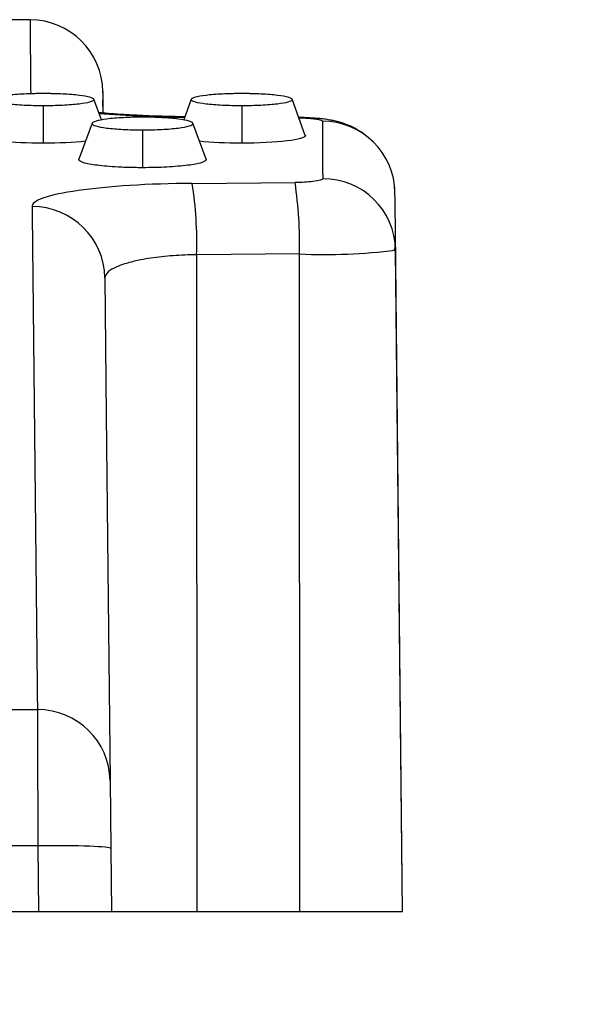
# Model space of a CAD drawing. Units: millimetres. Extents: x 0 to 291, y -125 to 204.
# Drawn here: x 231 to 235, y 143 to 151 of the extents above; entities that cross this region are included whole.
import ezdxf

# ---------------------------------------------------------------- set-up
doc = ezdxf.new("R2010")
doc.units = ezdxf.units.MM
doc.layers.add('Predeterminado', color=7, linetype='Continuous')
doc.layers.add('RE-5-50X60-CENTR', color=7, linetype='Continuous')

# ---------------------------------------------------------------- blocks, each defined once
blk = doc.blocks.new('SE4')
at = {"layer": 'RE-5-50X60-CENTR', "color": 7, "linetype": 'Continuous'}
for p, q in [((230.9714, 150.8564), (230.7992, 150.8564)), ((231.5298, 150.294), (231.5298, 150.3022)), ((231.5181, 150.0856), (231.4599, 150.2444)), ((231.5305, 150.2289), (231.5304, 150.2405)), ((231.5317, 150.1381), (231.5307, 150.2347)), ((232.2105, 150.2444), (232.1523, 150.0857)), ((233.0877, 149.9668), (232.9859, 150.2444)), ((231.071, 150.1967), (231.0707, 149.9067)), ((232.5981, 150.1967), (232.598, 149.9067)), ((231.4475, 150.06), (231.3457, 149.7828)), ((232.3246, 149.7828), (232.2228, 150.06)), ((231.834, 150.0088), (231.8337, 149.7183)), ((232.2182, 149.5981), (233.0088, 149.6042)), ((233.8358, 143.9964), (233.7816, 149.2338)), ((233.7825, 149.0843), (233.7825, 149.085)), ((233.8358, 143.9964), (233.7825, 149.085)), ((233.0419, 149.055), (232.2516, 149.0488)), ((232.2547, 143.9964), (232.2516, 149.0488)), ((233.0451, 143.9964), (233.0419, 149.055)), ((231.5445, 148.8962), (231.5447, 148.8769)), ((231.5449, 148.872), (231.5447, 148.8962)), ((231.5447, 148.8711), (231.5558, 147.8159)), ((231.5558, 147.8159), (231.5706, 146.4019)), ((231.5706, 146.4019), (231.5852, 145.0063)), ((214.2318, 145.5519), (231.0266, 145.5519)), ((231.5852, 145.0063), (231.5907, 144.4828)), ((231.0294, 144.5049), (161.4622, 144.5049)), ((231.0361, 143.9964), (231.0307, 144.5049)), ((231.5907, 144.4828), (231.5958, 143.9964)), ((231.0361, 143.9964), (161.4555, 143.9964)), ((231.5958, 143.9964), (231.0361, 143.9964)), ((231.5955, 144.0233), (231.5958, 143.9964)), ((232.2547, 143.9964), (231.5958, 143.9964)), ((233.0451, 143.9964), (232.2547, 143.9964)), ((233.8358, 143.9964), (233.0451, 143.9964))]:
    blk.add_line(p, q, dxfattribs=at)
for centre, radius, start, end in [((230.9698, 150.2957), 0.56, 0.60047, 90.00011), ((265.6545, 150.7373), 34.6833, 179.80437, 180.74192), ((253.3398, 150.2269), 21.8102, 179.80554, 180.22813), ((232.2618, 159.9708), 9.8649, 265.56641, 269.40661), ((233.2207, 149.5188), 0.5572, 0.72579, 90.18709), ((229.1635, 149.1357), 3.0893, 358.38778, 8.60042), ((229.9598, 149.1448), 3.0834, 358.32977, 8.56175), ((233.2257, 149.0771), 0.5568, 0.81432, 90.43174), ((233.2207, 149.5188), 0.5572, 0.7271, 3.39225), ((202.5679, 148.9786), 31.2148, 0.19534, 1.00465), ((3727.9164, 185.0848), 3497.1135, 180.584338, 180.6477111), ((233.2338, 153.4709), 4.4201, 267.51202, 277.131), ((233.7013, 149.1219), 0.0793, 327.74952, 3.89347), ((717.7449, 146.4221), 486.7193, 180.102445, 180.225691)]:
    blk.add_arc(centre, radius, start, end, dxfattribs=at)
for centre, major_axis, ratio, start_param, end_param in [((230.9848, 148.865), (-0.5597, -0.0196), 0.990556, 3.117303, 4.677694), ((231.0252, 145.0004), (0.56, 0.0059), 0.984719, 0, 1.558037), ((231.0294, 144.4769), (-0.5613, -0.0059), 0.049813, 3.141589, 4.711862)]:
    blk.add_ellipse(centre, major_axis=major_axis, ratio=ratio, start_param=start_param, end_param=end_param, dxfattribs=at)
for points, knots in [([(231.0722, 150.2881), (231.0648, 150.2881), (231.0584, 150.2881), (231.0471, 150.288), (231.0411, 150.288), (231.022, 150.2878), (231.0094, 150.2875), (230.9721, 150.2866), (230.9475, 150.2857), (230.8765, 150.2823), (230.833, 150.2789), (230.7623, 150.2706), (230.7337, 150.2655), (230.6946, 150.2544), (230.6842, 150.2484), (230.684, 150.2366), (230.6943, 150.2306), (230.7331, 150.2195), (230.7617, 150.2144), (230.8322, 150.206), (230.8756, 150.2026), (230.9464, 150.1992), (230.971, 150.1983), (231.0083, 150.1973), (231.0209, 150.1971), (231.04, 150.1969), (231.046, 150.1968), (231.0573, 150.1967), (231.0637, 150.1967), (231.071, 150.1967)], [0, 0, 0, 0, 0.01464, 0.01464, 0.030296, 0.030296, 0.06161, 0.06161, 0.124237, 0.124237, 0.249492, 0.249492, 0.374747, 0.374747, 0.500002, 0.500002, 0.625256, 0.625256, 0.750511, 0.750511, 0.875766, 0.875766, 0.938393, 0.938393, 0.969707, 0.969707, 0.985364, 0.985364, 1, 1, 1, 1]), ([(231.071, 150.1967), (231.0784, 150.1967), (231.0848, 150.1967), (231.0961, 150.1968), (231.1022, 150.1969), (231.1213, 150.1971), (231.1339, 150.1973), (231.1713, 150.1982), (231.196, 150.1991), (231.2671, 150.2025), (231.3108, 150.2059), (231.3817, 150.2142), (231.4105, 150.2193), (231.4497, 150.2305), (231.4602, 150.2365), (231.4603, 150.2483), (231.45, 150.2543), (231.411, 150.2654), (231.3824, 150.2705), (231.3117, 150.2789), (231.2681, 150.2823), (231.1971, 150.2857), (231.1724, 150.2866), (231.1351, 150.2875), (231.1225, 150.2878), (231.1033, 150.288), (231.0972, 150.288), (231.086, 150.2881), (231.0796, 150.2881), (231.0722, 150.2881)], [0, 0, 0, 0, 0.014638, 0.014638, 0.030295, 0.030295, 0.061608, 0.061608, 0.124235, 0.124235, 0.24949, 0.24949, 0.374744, 0.374744, 0.499998, 0.499998, 0.625252, 0.625252, 0.750507, 0.750507, 0.875761, 0.875761, 0.938388, 0.938388, 0.969702, 0.969702, 0.985358, 0.985358, 1, 1, 1, 1]), ([(232.5982, 150.2881), (232.5908, 150.2881), (232.5844, 150.2881), (232.5731, 150.288), (232.567, 150.288), (232.548, 150.2878), (232.5353, 150.2875), (232.498, 150.2866), (232.4734, 150.2857), (232.4024, 150.2823), (232.3588, 150.2789), (232.2881, 150.2706), (232.2595, 150.2654), (232.2205, 150.2543), (232.2101, 150.2483), (232.2101, 150.2365), (232.2205, 150.2305), (232.2595, 150.2194), (232.288, 150.2143), (232.3588, 150.206), (232.4023, 150.2026), (232.4733, 150.1991), (232.498, 150.1982), (232.5352, 150.1973), (232.5479, 150.1971), (232.567, 150.1969), (232.573, 150.1968), (232.5843, 150.1967), (232.5907, 150.1967), (232.5981, 150.1967)], [0, 0, 0, 0, 0.01464, 0.01464, 0.030297, 0.030297, 0.061611, 0.061611, 0.124238, 0.124238, 0.249493, 0.249493, 0.374747, 0.374747, 0.500002, 0.500002, 0.625257, 0.625257, 0.750511, 0.750511, 0.875766, 0.875766, 0.938393, 0.938393, 0.969707, 0.969707, 0.985364, 0.985364, 1, 1, 1, 1]), ([(232.5981, 150.1967), (232.6054, 150.1967), (232.6118, 150.1967), (232.6231, 150.1968), (232.6292, 150.1969), (232.6482, 150.1971), (232.6609, 150.1973), (232.6982, 150.1982), (232.7228, 150.1991), (232.7938, 150.2026), (232.8374, 150.206), (232.9082, 150.2143), (232.9368, 150.2194), (232.9758, 150.2305), (232.9862, 150.2365), (232.9863, 150.2483), (232.9758, 150.2543), (232.9368, 150.2654), (232.9083, 150.2706), (232.8376, 150.2789), (232.794, 150.2823), (232.723, 150.2857), (232.6984, 150.2866), (232.6611, 150.2875), (232.6484, 150.2878), (232.6293, 150.288), (232.6232, 150.288), (232.612, 150.2881), (232.6056, 150.2881), (232.5982, 150.2881)], [0, 0, 0, 0, 0.014636, 0.014636, 0.030293, 0.030293, 0.061607, 0.061607, 0.124234, 0.124234, 0.249489, 0.249489, 0.374743, 0.374743, 0.499998, 0.499998, 0.625252, 0.625252, 0.750507, 0.750507, 0.875761, 0.875761, 0.938389, 0.938389, 0.969702, 0.969702, 0.985359, 0.985359, 1, 1, 1, 1]), ([(232.1611, 150.11), (232.1358, 150.1103), (232.0727, 150.1111), (231.9688, 150.1137), (231.863, 150.1176), (231.7715, 150.1219), (231.6942, 150.1262), (231.6297, 150.1305), (231.5749, 150.1345), (231.5319, 150.138), (231.5069, 150.1403), (231.4973, 150.1411)], [0.0265298, 0.0265298, 0.0265298, 0.0265298, 0.0607195, 0.1158281, 0.1654343, 0.2095617, 0.2482026, 0.2813433, 0.3100134, 0.3365507, 0.3538394, 0.3538394, 0.3538394, 0.3538394]), ([(231.8352, 150.1067), (231.8278, 150.1067), (231.8214, 150.1066), (231.8101, 150.1066), (231.8041, 150.1065), (231.785, 150.1063), (231.7723, 150.106), (231.7351, 150.1051), (231.7104, 150.1041), (231.6395, 150.1004), (231.596, 150.0968), (231.5253, 150.0879), (231.4967, 150.0824), (231.4577, 150.0705), (231.4472, 150.0641), (231.447, 150.0515), (231.4573, 150.0451), (231.4961, 150.0332), (231.5246, 150.0278), (231.5951, 150.0188), (231.6385, 150.0152), (231.7094, 150.0115), (231.734, 150.0105), (231.7712, 150.0095), (231.7838, 150.0093), (231.8029, 150.009), (231.809, 150.0089), (231.8202, 150.0089), (231.8266, 150.0089), (231.834, 150.0088)], [0, 0, 0, 0, 0.014638, 0.014638, 0.030295, 0.030295, 0.061609, 0.061609, 0.124236, 0.124236, 0.249492, 0.249492, 0.374747, 0.374747, 0.500002, 0.500002, 0.625257, 0.625257, 0.750512, 0.750512, 0.875767, 0.875767, 0.938395, 0.938395, 0.969709, 0.969709, 0.985366, 0.985366, 1, 1, 1, 1]), ([(231.834, 150.0088), (231.8414, 150.0089), (231.8478, 150.0089), (231.859, 150.0089), (231.8651, 150.009), (231.8842, 150.0092), (231.8969, 150.0095), (231.9342, 150.0104), (231.9589, 150.0114), (232.0301, 150.0151), (232.0738, 150.0187), (232.1448, 150.0276), (232.1735, 150.0331), (232.2127, 150.045), (232.2232, 150.0514), (232.2233, 150.064), (232.213, 150.0704), (232.1741, 150.0823), (232.1455, 150.0878), (232.0748, 150.0968), (232.0312, 150.1004), (231.9601, 150.1041), (231.9355, 150.1051), (231.8981, 150.106), (231.8855, 150.1063), (231.8663, 150.1065), (231.8602, 150.1066), (231.849, 150.1066), (231.8426, 150.1067), (231.8352, 150.1067)], [0, 0, 0, 0, 0.014636, 0.014636, 0.030293, 0.030293, 0.061607, 0.061607, 0.124234, 0.124234, 0.249489, 0.249489, 0.374743, 0.374743, 0.499998, 0.499998, 0.625252, 0.625252, 0.750507, 0.750507, 0.875762, 0.875762, 0.938389, 0.938389, 0.969703, 0.969703, 0.98536, 0.98536, 1, 1, 1, 1]), ([(233.5594, 149.9612), (233.5569, 149.9633), (233.5334, 149.9821), (233.4891, 150.0124), (233.4276, 150.043), (233.3761, 150.0619), (233.3371, 150.0728), (233.3061, 150.0799), (233.2745, 150.086), (233.2343, 150.0919), (233.1878, 150.0969), (233.1365, 150.1008), (233.0837, 150.1034), (233.0512, 150.1041), (233.0373, 150.1043)], [0.4597005, 0.4597005, 0.4597005, 0.4597005, 0.4684738, 0.540054, 0.6031041, 0.6514038, 0.6865238, 0.7090409, 0.7446275, 0.7930594, 0.8369304, 0.8866459, 0.9413639, 0.9782367, 0.9782367, 0.9782367, 0.9782367]), ([(233.2189, 150.076), (233.2174, 150.0769), (233.2163, 150.0795), (233.2082, 150.0831), (233.1953, 150.0866), (233.1772, 150.0899), (233.1579, 150.0924), (233.1401, 150.0943), (233.1255, 150.0957), (233.1103, 150.0968), (233.0946, 150.0979), (233.0783, 150.0987), (233.0615, 150.0994), (233.0483, 150.0998), (233.0408, 150.0999), (233.039, 150.1)], [0.0003039, 0.0003039, 0.0003039, 0.0003039, 0.1029728, 0.2029707, 0.302459, 0.4039403, 0.5097758, 0.5680192, 0.6244274, 0.679349, 0.7331618, 0.7862668, 0.8390815, 0.8920301, 0.9077706, 0.9077706, 0.9077706, 0.9077706]), ([(233.0874, 149.9675), (233.0877, 149.9667), (233.0879, 149.9659), (233.088, 149.9501), (233.036, 149.9349), (232.855, 149.9132), (232.728, 149.907), (232.598, 149.9067)], [0.4862965, 0.4862965, 0.4862965, 0.4862965, 0.5, 0.5, 0.75, 0.75, 1, 1, 1, 1]), ([(231.8337, 149.7183), (231.8119, 149.7185), (231.7689, 149.7187), (231.7059, 149.7204), (231.6352, 149.7236), (231.5595, 149.7287), (231.4604, 149.7392), (231.3712, 149.7565), (231.3439, 149.7735), (231.3456, 149.7825), (231.346, 149.7834)], [0, 0, 0, 0, 0.0424889, 0.0840056, 0.1252352, 0.1883282, 0.2505603, 0.3751921, 0.4998166, 0.5143308, 0.5143308, 0.5143308, 0.5143308]), ([(232.3244, 149.7834), (232.3248, 149.7824), (232.3265, 149.7735), (232.2987, 149.7564), (232.209, 149.739), (232.1093, 149.7286), (232.0239, 149.7228), (231.9307, 149.7191), (231.8663, 149.7186), (231.8337, 149.7183)], [0.4847704, 0.4847704, 0.4847704, 0.4847704, 0.4997993, 0.6244424, 0.7490505, 0.8113585, 0.8745375, 0.9365545, 1, 1, 1, 1]), ([(232.2181, 149.5977), (231.8863, 149.5957), (231.5641, 149.5752), (231.1135, 149.5101), (230.9807, 149.4658), (230.9848, 149.4197)], [0, 0, 0, 0, 0.5, 0.5, 1, 1, 1, 1]), ([(233.2215, 149.6339), (233.2239, 149.6264), (233.174, 149.6109), (233.0559, 149.6045), (233.0089, 149.6039)], [0, 0, 0, 0, 0.564161, 1, 1, 1, 1]), ([(232.2516, 149.0488), (232.2212, 149.0482), (232.16, 149.0469), (232.0699, 149.0416), (231.9821, 149.0338), (231.8982, 149.0232), (231.8089, 149.0081), (231.7156, 148.9859), (231.6279, 148.9549), (231.5594, 148.9164), (231.5498, 148.8868), (231.5447, 148.8711)], [0, 0, 0, 0, 0.0795296, 0.1602084, 0.242124, 0.3252877, 0.4096896, 0.5297001, 0.6681058, 0.8249927, 0.9999694, 0.9999694, 0.9999694, 0.9999694])]:
    blk.add_open_spline(points, degree=3, knots=knots, dxfattribs=at)
for points, degree in [([(233.2189, 150.076), (233.22, 149.8729), (233.2215, 149.6339)], 2), ([(231.0707, 149.9067), (230.9519, 149.907), (230.8356, 149.9123), (230.7475, 149.9215)], 3), ([(231.3968, 149.9215), (231.3081, 149.9122), (231.1906, 149.9069), (231.0707, 149.9067)], 3), ([(232.598, 149.9067), (232.4787, 149.907), (232.3618, 149.9122), (232.2734, 149.9215)], 3), ([(233.777, 149.5518), (233.7754, 149.5681), (233.7739, 149.5827), (233.7712, 149.5981)], 3)]:
    blk.add_open_spline(points, degree=degree, dxfattribs=at)

msp = doc.modelspace()

# ---------------------------------------------------------------- linework, layer by layer
at = {"color": 7, "linetype": 'Continuous'}
msp.add_open_spline([(227.8408, 147.5124), (233.3243, 139.5449), (233.5673, 139.2344), (235.1811, 138.1336)], degree=3, dxfattribs=at)

# ---------------------------------------------------------------- block references
at = {"layer": 'Predeterminado'}
msp.add_blockref('SE4', (0, 0), dxfattribs=at)

doc.saveas('drawing.dxf')
